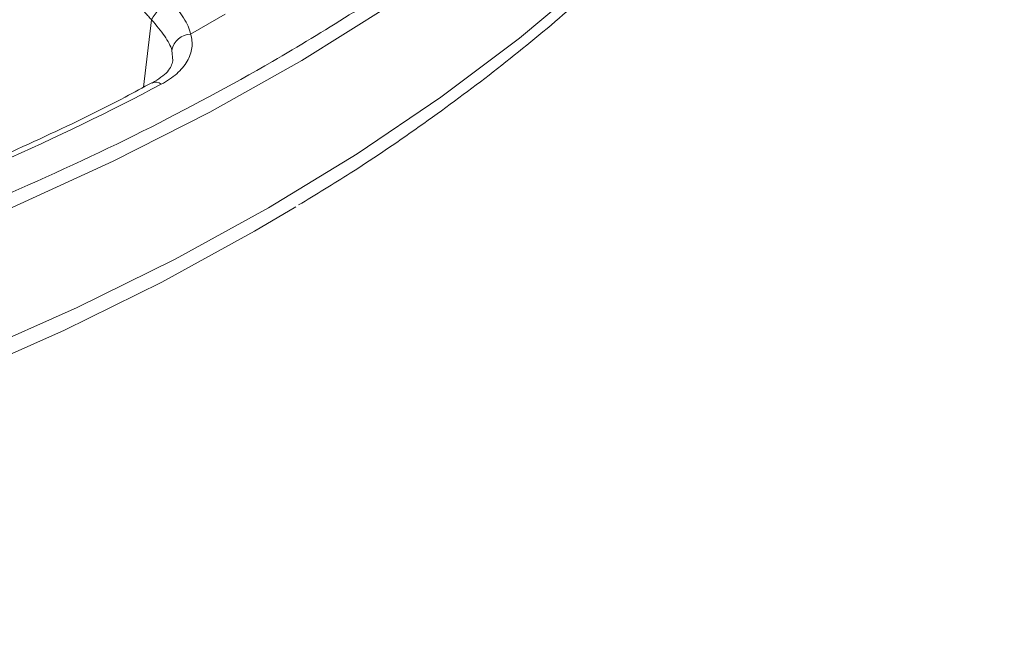
# Model space of a CAD drawing. Units: inches. Extents: x 10163 to 12303, y -12420 to -10906.
# Drawn here: x 12043 to 12094, y -11392 to -11359 of the extents above; entities that cross this region are included whole.
import ezdxf

# ---------------------------------------------------------------- set-up
doc = ezdxf.new("R2010")
doc.units = ezdxf.units.IN
doc.header["$MEASUREMENT"] = 0

msp = doc.modelspace()

# ---------------------------------------------------------------- linework, layer by layer
at = {"color": 7, "linetype": 'Continuous', "lineweight": 15}
msp.add_line((12051.551, -11359.546), (12053.369, -11358.496), dxfattribs=at)
at = {"color": 8, "linetype": 'Continuous', "lineweight": 15}
for p, q in [((12049.084, -11362.334), (12049.502, -11358.794)), ((12050.57, -11360.394), (12050.624, -11360.958))]:
    msp.add_line(p, q, dxfattribs=at)
at = {"color": 7, "linetype": 'Continuous', "lineweight": 15, "flags": 128}
for points in [[(12092.56, -11296.459), (12093.476, -11300.318), (12094.045, -11304.199), (12094.264, -11308.092), (12094.133, -11311.987), (12093.651, -11315.872), (12092.821, -11319.738), (12091.645, -11323.573), (12090.125, -11327.368), (12088.266, -11331.112), (12086.073, -11334.796), (12083.552, -11338.409), (12080.709, -11341.942), (12077.553, -11345.384), (12074.091, -11348.728), (12070.333, -11351.963), (12066.29, -11355.081), (12061.971, -11358.074), (12057.39, -11360.933), (12052.557, -11363.652), (12047.487, -11366.221), (12042.192, -11368.636)], [(12057.072, -11368.606), (12054.897, -11369.893), (12050.033, -11372.558), (12044.933, -11375.072), (12039.612, -11377.429), (12034.085, -11379.622), (12028.366, -11381.645), (12022.472, -11383.492), (12016.419, -11385.159), (12010.223, -11386.641), (12003.901, -11387.933), (11997.47, -11389.033), (11990.949, -11389.937), (11984.354, -11390.642), (11977.705, -11391.148), (11971.019, -11391.451), (11964.314, -11391.553)]]:
    msp.add_lwpolyline(points, dxfattribs=at)
at = {"color": 8, "linetype": 'Continuous', "lineweight": 15, "flags": 128}
msp.add_lwpolyline([(12092.066, -11326.932), (12091.888, -11327.601), (12090.656, -11331.44), (12089.077, -11335.236), (12087.157, -11338.979), (12084.899, -11342.659), (12082.312, -11346.265), (12079.4, -11349.789), (12076.174, -11353.219), (12072.64, -11356.548), (12068.81, -11359.765), (12064.694, -11362.862), (12060.302, -11365.831), (12055.647, -11368.662), (12050.742, -11371.349), (12045.6, -11373.885), (12040.235, -11376.261)], dxfattribs=at)
at = {"color": 7, "linetype": 'Continuous', "lineweight": 15}
for centre, radius, start, end in [((12051.663, -11359.917), 2.435, 119.6774, 152.5478), ((12051.606, -11360.601), 1.057, 93.0184, 168.7007)]:
    msp.add_arc(centre, radius, start, end, dxfattribs=at)
at = {"color": 8, "linetype": 'Continuous', "lineweight": 15}
msp.add_arc((12049.725, -11362.52), 0.447, 50.0306, 115.563, dxfattribs=at)
at = {"color": 7, "linetype": 'Continuous', "lineweight": 15}
for points, knots in [([(12057.215, -11368.512), (12058.129, -11367.958), (12060.403, -11366.58), (12063.818, -11364.25), (12067.479, -11361.545), (12070.927, -11358.731), (12074.163, -11355.819), (12077.176, -11352.812), (12079.958, -11349.714), (12082.503, -11346.532), (12084.804, -11343.268), (12086.852, -11339.927), (12088.644, -11336.515), (12090.158, -11333.035), (12091.287, -11329.929), (12091.787, -11327.972), (12091.982, -11327.209)], [0, 0, 0, 0, 0.049923, 0.124211, 0.198635, 0.273187, 0.347865, 0.422671, 0.497613, 0.572702, 0.647957, 0.723402, 0.799074, 0.875019, 0.951299, 1, 1, 1, 1]), ([(12075.489, -11346.28), (12074.026, -11347.696), (12070.508, -11351.102), (12063.908, -11356.018), (12056.504, -11360.721), (12049.047, -11364.722), (12041.598, -11368.176), (12033.538, -11371.372), (12024.902, -11374.263), (12016.24, -11376.664), (12007.694, -11378.607), (11999.379, -11380.133), (11989.394, -11381.546), (11977.684, -11382.602), (11965.801, -11382.957), (11955.394, -11382.75), (11946.53, -11382.219), (11937.798, -11381.343), (11929.25, -11380.133), (11920.935, -11378.607), (11911.601, -11376.485), (11901.487, -11373.614), (11890.963, -11369.836), (11881.673, -11365.825), (11876.266, -11362.868), (11873.773, -11361.505)], [0, 0, 0, 0, 0.036559, 0.087954, 0.137676, 0.177454, 0.218242, 0.259978, 0.302593, 0.346009, 0.38294, 0.420174, 0.45769, 0.514554, 0.571721, 0.609838, 0.647865, 0.68578, 0.723295, 0.760529, 0.797462, 0.851728, 0.90465, 0.956045, 1, 1, 1, 1]), ([(12049.502, -11358.794), (12049.446, -11358.735), (12049.333, -11358.616), (12049.167, -11358.432), (12049.004, -11358.243), (12048.843, -11358.049), (12048.686, -11357.851), (12048.532, -11357.648), (12048.382, -11357.441), (12048.185, -11357.159), (12047.949, -11356.797), (12047.682, -11356.351), (12047.431, -11355.893), (12047.279, -11355.58), (12047.203, -11355.423)], [0, 0, 0, 0, 0.062739, 0.125275, 0.187675, 0.250006, 0.312335, 0.374728, 0.437253, 0.499975, 0.625164, 0.749874, 0.874642, 1, 1, 1, 1]), ([(12050.458, -11357.801), (12050.75, -11358.107), (12050.995, -11358.404), (12051.374, -11358.997), (12051.497, -11359.275), (12051.551, -11359.546)], [0, 0, 0, 0, 0.5, 0.5, 1, 1, 1, 1]), ([(12050.57, -11360.394), (12050.497, -11360.164), (12050.366, -11359.919), (12049.997, -11359.377), (12049.768, -11359.095), (12049.502, -11358.794)], [0, 0, 0, 0, 0.5, 0.5, 1, 1, 1, 1]), ([(12051.551, -11359.546), (12051.626, -11359.786), (12051.647, -11360.026), (12051.602, -11360.387), (12051.573, -11360.508), (12051.49, -11360.746), (12051.381, -11360.978), (12051.224, -11361.201), (12051.041, -11361.419), (12050.936, -11361.526), (12050.593, -11361.829), (12050.324, -11362.013), (12050.012, -11362.178)], [0, 0, 0, 0, 0.25, 0.25, 0.375, 0.375, 0.5, 0.625, 0.625, 0.75, 0.75, 1, 1, 1, 1]), ([(12050.625, -11360.956), (12050.57, -11361.143), (12050.458, -11361.522), (12049.851, -11361.913), (12049.545, -11362.11)], [0, 0, 0, 0, 0.494445, 1, 1, 1, 1]), ([(12049.524, -11362.097), (12049.058, -11362.35), (12047.158, -11363.382), (12043.635, -11365.072), (12038.957, -11367.151), (12035.134, -11368.716), (12032.829, -11369.544), (12032.195, -11369.772)], [0, 0, 0, 0, 0.087897, 0.357947, 0.627888, 0.897691, 1, 1, 1, 1])]:
    msp.add_open_spline(points, degree=3, knots=knots, dxfattribs=at)
msp.add_open_spline([(12050.012, -11362.178), (12044.593, -11365.042), (12038.753, -11367.629), (12032.558, -11369.909)], degree=3, dxfattribs=at)

doc.saveas('drawing.dxf')
